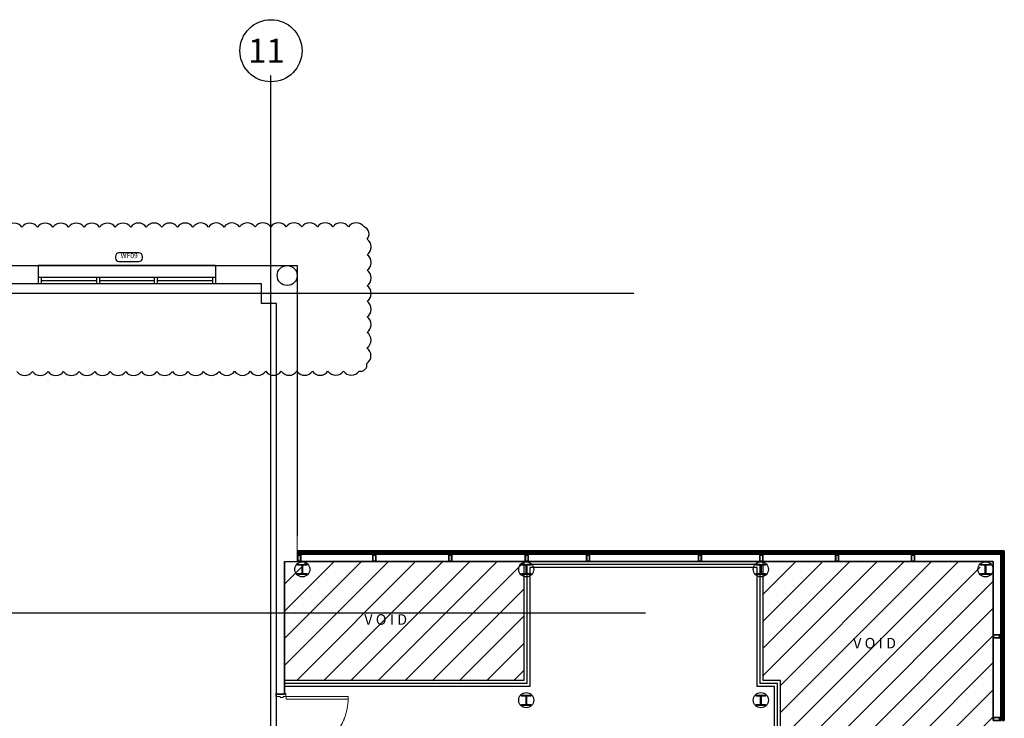
# Model space of a CAD drawing. Units: millimetres. Extents: x -7425 to 117998, y -16863 to 82300.
# Drawn here: x 101403 to 117689, y 42679 to 54241 of the extents above; entities that cross this region are included whole.
import ezdxf

# ---------------------------------------------------------------- set-up
doc = ezdxf.new("R2010")
doc.units = ezdxf.units.MM
for name, pattern in [('ACAD_ISO04W100', [30, 24, -3, 0, -3]), ('CENTER', [2, 1.25, -0.25, 0.25, -0.25]), ('DGN Style 3', [11.253959, 8.038542, -3.215417])]:
    doc.linetypes.add(name, pattern=pattern)
for name, color, linetype, lineweight in [('A-020', 7, 'Continuous', 13), ('A-210-N', 4, 'Continuous', 35), ('A-220', 2, 'Continuous', 25), ('A-314', 1, 'Continuous', 13), ('A-325', 1, 'Continuous', 18)]:
    doc.layers.add(name, color=color, linetype=linetype, lineweight=lineweight)
doc.layers.add('A-326', color=7, linetype='Continuous', lineweight=18, true_color=0xffa500)
for name, color, linetype in [('Columns', 52, 'Continuous'), ('Door Numbers', 5, 'Continuous'), ('GRID', 8, 'CENTER'), ('HATCH', 8, 'Continuous'), ('Landscaping', 7, 'Continuous'), ('Revision', 10, 'Continuous'), ('WINDOWS', 5, 'Continuous')]:
    doc.layers.add(name, color=color, linetype=linetype)
doc.styles.add('2.5mm @ 1 100', font='arial.ttf', dxfattribs={"height": 250})
doc.styles.add('ARIAL', font='arial.ttf', dxfattribs={"height": 2.5})
doc.styles.add('Title', font='sanss___.ttf')

# ---------------------------------------------------------------- blocks, each defined once
blk = doc.blocks.new('224606')
at = {"color": 0, "linetype": 'ByBlock', "lineweight": -2, "flags": 128}
blk.add_lwpolyline([(-2, -5), (-3, -4), (-3, -2), (-1, -2), (0, -2), (0, -2), (0, -1), (0, 0), (-1, 0), (-1, 0), (1, 2), (1, 2), (2, 2), (5, 2), (6, 2), (6, 2), (8, 0), (8, 0), (7, 0), (7, -1), (7, -2), (7, -2), (7, -2), (8, -2), (12, -2), (12, -3), (13, -3), (14, -4), (15, -4), (15, -4), (15, -5), (15, -5), (13, -5), (12, -4), (11, -3), (10, -3), (9, -5), (9, -5), (9, -5), (8, -4), (8, -4), (8, -4), (7, -5), (7, -5), (7, -5), (6, -4), (6, -4), (5, -4), (5, -5), (5, -5), (4, -5), (4, -4), (3, -4), (3, -4), (3, -5), (2, -5), (2, -5), (2, -4), (1, -4), (1, -4), (0, -5), (0, -5), (0, -5), (-1, -4), (-1, -4), (-1, -4), (-2, -5), (-2, -5), (-2, -5)], close=True, dxfattribs=at)
blk.add_lwpolyline([(1, -1), (2, -2), (5, -2), (6, -1), (6, 0), (5, 0), (2, 0), (1, 0), (1, -1), (1, -1)], dxfattribs=at)
blk = doc.blocks.new('224809')
at = {"color": 0, "linetype": 'ByBlock', "lineweight": -2, "flags": 128}
for points in [[(3, -2), (1, -2), (0, -1), (0, 0), (0, 2), (0, 4), (0, 5), (0, 5), (0, 5), (0, 6), (0, 7), (0, 8), (0, 8), (-1, 10), (-2, 10), (-3, 10), (-4, 8), (-4, 8), (-4, 7), (-4, 6), (-4, 5), (-4, 5), (-4, 5), (-4, 4), (-4, 2), (-4, 0), (-4, -1), (-5, -2), (-7, -2), (-7, -16), (-7, -17), (-6, -19), (-6, -19), (-6, -19), (-7, -19), (-7, -19), (-7, -20), (-7, -25), (-6, -26), (-5, -26), (-5, -25), (-5, -25), (-6, -25), (-6, -22), (-5, -21), (-2, -18), (-2, -18), (-2, -18), (1, -21), (2, -22), (2, -25), (1, -25), (1, -25), (1, -26), (2, -26), (3, -26), (3, -25), (3, -20), (3, -19), (2, -19), (2, -19), (2, -19), (3, -17), (3, -16), (3, -2)], [(-3, 0), (-3, 2), (-3, 4), (-3, 6), (-3, 7), (-3, 8), (-2, 9), (-2, 9), (-2, 9), (-1, 8), (-1, 7), (-1, 6), (-1, 4), (-1, 2), (-1, 0), (-1, -1), (-2, -2), (-3, -1), (-3, 0)], [(-5, -4), (-5, -3), (-4, -3), (-3, -3), (-2, -2), (-2, -2), (-1, -2), (-1, -3), (0, -3), (1, -3), (2, -4), (2, -15), (1, -15), (1, -17), (0, -17), (0, -17), (-1, -16), (-2, -16), (-3, -16), (-4, -17), (-4, -17), (-5, -17), (-5, -15), (-5, -15), (-5, -4)]]:
    blk.add_lwpolyline(points, dxfattribs=at)
blk = doc.blocks.new('A$C0CFC4092')
at = {"color": 0, "linetype": 'ByBlock', "lineweight": -2, "flags": 128}
for points in [[(0, 0), (0, 7), (0, 8), (-1, 8), (-2, 8), (-4, 7), (-4, 7), (-5, 7), (-4, 7), (-3, 8), (-2, 8), (-1, 8), (-1, 8), (0, 9), (0, 9), (-1, 9), (-1, 9), (-2, 9), (-2, 9), (-4, 8), (-5, 8), (-7, 8), (-7, 9), (-7, 9), (-8, 9), (-8, 8), (-8, 8), (-9, 8), (-9, 9), (-10, 9), (-10, 9), (-10, 8), (-11, 8), (-11, 8), (-11, 9), (-12, 9), (-12, 9), (-12, 8), (-12, 0), (-10, 0), (-10, 0), (-10, 0), (-10, 0), (-10, -2), (-10, -2), (-10, -2), (-9, -3), (-8, -4), (-4, -4), (-4, -3), (-2, -2), (-2, -2), (-3, -2), (-3, 0), (-3, 0), (-3, 0), (-2, 0), (0, 0)], [(-9, 3), (-9, 4), (-8, 5), (-4, 5), (-3, 4), (-3, 3), (-4, 2), (-5, 1), (-7, 1), (-9, 2), (-9, 3)], [(-4, -1), (-4, -2), (-5, -3), (-8, -3), (-8, -2), (-8, -1), (-8, 0), (-5, 0), (-4, -1)]]:
    blk.add_lwpolyline(points, close=True, dxfattribs=at)
blk = doc.blocks.new('*U103')
at = {"layer": 'A-210-N'}
for p, q in [((-88, 28), (-91, -19)), ((-90, -19), (-87, 28)), ((-87, 30), (-88, 29)), ((-88, 29), (-88, 28)), ((-68, 29), (-87, 30)), ((-87, 28), (-81, 28)), ((-83, 26), (-83, 24)), ((-81, 25), (-83, 26)), ((-83, 24), (-80, 24)), ((-81, 28), (-81, 25)), ((-80, 25), (-79, 27)), ((-80, 24), (-80, 25)), ((-79, 28), (-76, 28)), ((-79, 27), (-79, 28)), ((-77, 26), (-78, 25)), ((-78, 25), (-75, 24)), ((-78, 25), (-78, 25)), ((-78, 25), (-78, 25)), ((-78, 25), (-78, 25)), ((-75, 27), (-77, 26)), ((-76, 28), (-74, 27)), ((-74, 27), (-75, 27)), ((-74, 24), (-75, 15)), ((-75, 24), (-74, 24)), ((-75, 15), (-74, 14)), ((-73, 27), (-74, 27)), ((-74, 27), (-73, 27)), ((-74, 14), (-72, 14)), ((-73, 26), (-73, 27)), ((-73, 27), (-72, 26)), ((-72, 26), (-73, 26)), ((-73, 23), (-72, 24)), ((-73, 15), (-73, 23)), ((-71, 15), (-73, 15)), ((-68, 27), (-72, 26)), ((-72, 26), (-68, 27)), ((-72, 26), (-72, 26)), ((-72, 24), (-70, 24)), ((-72, 14), (-71, 12)), ((-71, 12), (-72, 4)), ((-72, 4), (-72, 3)), ((-72, 4), (-72, 4)), ((-72, 3), (-72, -5)), ((-71, 16), (-71, 15)), ((-70, 16), (-71, 16)), ((-71, -8), (-69, 15)), ((-70, 24), (-70, 23)), ((-70, 23), (-69, 23)), ((-69, 15), (-70, 16)), ((-69, 24), (-68, 27)), ((-69, 23), (-69, 24)), ((-68, 27), (-68, 29)), ((-67, 3), (-66, 7)), ((-67, 3), (-67, 0)), ((-91, -19), (-91, -20)), ((-91, -20), (-90, -20)), ((-83, -19), (-90, -19)), ((-90, -20), (-71, -21)), ((-86, -15), (-86, -17)), ((-82, -16), (-86, -15)), ((-86, -17), (-83, -17)), ((-83, -17), (-83, -19)), ((-82, -16), (-82, -16)), ((-82, -19), (-82, -16)), ((-82, -19), (-82, -19)), ((-78, -20), (-82, -19)), ((-80, -16), (-81, -17)), ((-81, -17), (-79, -18)), ((-81, -17), (-81, -17)), ((-81, -17), (-81, -17)), ((-77, -17), (-80, -16)), ((-79, -18), (-78, -19)), ((-78, -19), (-76, -20)), ((-77, -19), (-78, -20)), ((-76, -7), (-77, -16)), ((-77, -16), (-77, -17)), ((-76, -20), (-77, -19)), ((-75, -6), (-76, -7)), ((-76, -19), (-75, -19)), ((-76, -19), (-76, -19)), ((-76, -20), (-76, -19)), ((-75, -19), (-76, -20)), ((-73, -6), (-75, -6)), ((-75, -7), (-72, -8)), ((-75, -16), (-75, -7)), ((-74, -17), (-75, -16)), ((-75, -19), (-71, -20)), ((-75, -19), (-75, -19)), ((-71, -20), (-75, -19)), ((-72, -17), (-74, -17)), ((-72, -5), (-73, -6)), ((-72, -8), (-72, -9)), ((-72, -9), (-71, -9)), ((-72, -16), (-72, -17)), ((-72, -16), (-72, -16)), ((-71, -17), (-72, -16)), ((-71, -9), (-71, -8)), ((-71, -20), (-71, -17)), ((-71, -21), (-71, -20))]:
    blk.add_line(p, q, dxfattribs=at)
at = {"layer": 'A-210-N', "flags": 128}
for points in [[(-28, 24), (-28, 26), (90, 19), (91, 18), (91, 17), (88, -30), (88, -31), (87, -31), (-31, -24), (-31, -22), (-30, -21), (-29, -21), (-29, -22), (-27, -23), (-26, -18), (-26, -18), (-26, -18), (-26, -13), (-29, -13), (-29, -14), (-30, -14), (-30, -13), (-30, -12), (-30, -11), (-18, -12), (-17, -12), (-17, -6), (-17, -5), (-18, -5), (-45, -3), (-46, -2), (-46, -1), (-45, 0), (-44, -1), (-43, 0), (-42, 0), (-42, -1), (-42, 0), (-40, 0), (-40, -1), (-40, 0), (-39, 0), (-38, -1), (-38, 0), (-37, 0), (-36, -1), (-36, 0), (-35, -1), (-35, -1), (-34, -1), (-33, -1), (-33, -1), (-33, -1), (-31, -1), (-31, -1), (-31, -1), (-30, -1), (-28, 0), (-27, 1), (-28, 2), (-29, 3), (-31, 3), (-32, 4), (-32, 3), (-33, 3), (-33, 4), (-34, 3), (-35, 3), (-35, 4), (-36, 3), (-37, 4), (-37, 4), (-37, 4), (-39, 4), (-39, 4), (-39, 4), (-40, 4), (-41, 4), (-41, 4), (-42, 4), (-42, 4), (-43, 4), (-44, 4), (-44, 5), (-45, 6), (-45, 7), (-45, 7), (-18, 5), (-16, 6), (-16, 7), (-16, 12), (-16, 13), (-28, 14), (-29, 14), (-29, 16), (-28, 16), (-27, 16), (-27, 15), (-24, 15), (-24, 19), (-24, 20), (-24, 20), (-24, 24), (-27, 24), (-27, 23), (-27, 23), (-28, 24)], [(-22, 18), (-22, 17), (-23, 16), (-23, 16), (-23, 15), (-23, 15), (-22, 16), (-21, 16), (-21, 15), (-16, 14), (-15, 19), (-15, 19), (-15, 19), (-15, 24), (-21, 24), (-21, 23), (-21, 23), (-22, 24)], [(-22, 24), (-23, 24)], [(-23, 24), (-23, 23)], [(-23, 23), (-23, 23), (-22, 22), (-22, 21)], [(-22, 21), (-22, 18)]]:
    blk.add_lwpolyline(points, dxfattribs=at)
for points in [[(-16, 3), (-17, 4), (-24, 4), (-25, 4), (-25, -2), (-25, -2), (-17, -3), (-17, -2), (-16, 3)], [(83, -29), (86, 17), (-13, 23), (-16, -23), (83, -29)], [(-17, -14), (-23, -13), (-23, -15), (-24, -15), (-24, -14), (-25, -14), (-25, -14), (-25, -15), (-24, -16), (-24, -16), (-24, -20), (-24, -20), (-25, -21), (-26, -22), (-25, -22), (-25, -22), (-24, -22), (-23, -22), (-24, -23), (-18, -23), (-18, -19), (-17, -18), (-18, -18), (-17, -14)]]:
    blk.add_lwpolyline(points, close=True, dxfattribs=at)
at = {"layer": 'A-210-N'}
for name, p, rotation in [('224606', (-71, 16), 86.55721342173292), ('224809', (-42, 0), 266.5572134217329), ('A$C0CFC4092', (-30, -11), 86.55721342173292)]:
    blk.add_blockref(name, p, dxfattribs=dict(at, rotation=rotation))
at = {"layer": 'A-210-N', "extrusion": (0, 0, -1)}
for name, p, rotation in [('A$C0CFC4092', (29, 14), 273.4427865784656), ('224606', (72, -9), 273.442786578267)]:
    blk.add_blockref(name, p, dxfattribs=dict(at, rotation=rotation))
blk = doc.blocks.new('A$C512A768F')
at = {"layer": 'A-220', "extrusion": (0, 0, -1), "flags": 128}
for points in [[(-147, 1662), (-22, 1662)], [(-147, 11), (-22, 11)]]:
    blk.add_lwpolyline(points, dxfattribs=at)
at = {"layer": 'A-325', "extrusion": (0, 0, -1), "flags": 128}
for points in [[(-169, 1673), (-147, 1673), (-147, 1655), (-22, 1655), (-22, 1673), (0, 1673), (0, 1623), (-72, 1623), (-72, 1605), (-122, 1605), (-122, 1623), (-169, 1623), (-169, 1673)], [(-173, 1618), (-1199, 1618), (-1199, 1574), (-173, 1574), (-173, 1618)], [(-169, 0), (-147, 0), (-147, 18), (-22, 18), (-22, 0), (0, 0), (0, 50), (-72, 50), (-72, 68), (-122, 68), (-122, 50), (-169, 50), (-169, 0)], [(-173, 50), (-716, 50), (-716, 94), (-173, 94), (-173, 50)]]:
    blk.add_lwpolyline(points, close=True, dxfattribs=at)
at = {"layer": 'A-325', "linetype": 'DGN Style 3', "lineweight": 13, "extrusion": (0, 0, -1)}
blk.add_arc((-173, 1618), 1026, 180, 270, dxfattribs=at)
at = {"layer": 'A-325', "linetype": 'DGN Style 3', "lineweight": 13}
blk.add_arc((173, 50), 543, 4.6521, 89.9949, dxfattribs=at)
at = {"layer": 'A-326'}
for p, q in [((144, 1623), (169, 1623)), ((144, 1621), (144, 1623)), ((144, 1621), (169, 1621)), ((172, 1593), (172, 1618)), ((173, 1593), (172, 1593)), ((173, 1618), (173, 1619)), ((144, 51), (169, 51)), ((144, 51), (144, 50)), ((144, 50), (169, 50)), ((172, 79), (172, 54)), ((173, 79), (172, 79)), ((173, 79), (173, 54))]:
    blk.add_line(p, q, dxfattribs=at)
at = {"layer": 'A-326', "extrusion": (0, 0, -1)}
for centre in [(-172, 1621), (-172, 51)]:
    blk.add_circle(centre, 3, dxfattribs=at)
blk = doc.blocks.new('*U104')
at = {"layer": 'A-210-N'}
for p, q in [((-88, 28), (-91, -19)), ((-90, -19), (-87, 28)), ((-87, 30), (-88, 29)), ((-88, 29), (-88, 28)), ((-68, 29), (-87, 30)), ((-87, 28), (-81, 28)), ((-83, 26), (-83, 24)), ((-81, 25), (-83, 26)), ((-83, 24), (-80, 24)), ((-81, 28), (-81, 25)), ((-80, 25), (-79, 27)), ((-80, 24), (-80, 25)), ((-79, 28), (-76, 28)), ((-79, 27), (-79, 28)), ((-77, 26), (-78, 25)), ((-78, 25), (-75, 24)), ((-78, 25), (-78, 25)), ((-78, 25), (-78, 25)), ((-78, 25), (-78, 25)), ((-75, 27), (-77, 26)), ((-76, 28), (-74, 27)), ((-74, 27), (-75, 27)), ((-74, 24), (-75, 15)), ((-75, 24), (-74, 24)), ((-75, 15), (-74, 14)), ((-73, 27), (-74, 27)), ((-74, 27), (-73, 27)), ((-74, 14), (-72, 14)), ((-73, 26), (-73, 27)), ((-73, 27), (-72, 26)), ((-72, 26), (-73, 26)), ((-73, 23), (-72, 24)), ((-73, 15), (-73, 23)), ((-71, 15), (-73, 15)), ((-68, 27), (-72, 26)), ((-72, 26), (-68, 27)), ((-72, 26), (-72, 26)), ((-72, 24), (-70, 24)), ((-72, 14), (-71, 12)), ((-71, 12), (-72, 4)), ((-72, 4), (-72, 3)), ((-72, 4), (-72, 4)), ((-72, 3), (-72, -5)), ((-71, 16), (-71, 15)), ((-70, 16), (-71, 16)), ((-71, -8), (-69, 15)), ((-70, 24), (-70, 23)), ((-70, 23), (-69, 23)), ((-69, 15), (-70, 16)), ((-69, 24), (-68, 27)), ((-69, 23), (-69, 24)), ((-68, 27), (-68, 29)), ((-67, 3), (-66, 7)), ((-67, 3), (-67, 0)), ((-91, -19), (-91, -20)), ((-91, -20), (-90, -20)), ((-83, -19), (-90, -19)), ((-90, -20), (-71, -21)), ((-86, -15), (-86, -17)), ((-82, -16), (-86, -15)), ((-86, -17), (-83, -17)), ((-83, -17), (-83, -19)), ((-82, -16), (-82, -16)), ((-82, -19), (-82, -16)), ((-82, -19), (-82, -19)), ((-78, -20), (-82, -19)), ((-80, -16), (-81, -17)), ((-81, -17), (-79, -18)), ((-81, -17), (-81, -17)), ((-81, -17), (-81, -17)), ((-77, -17), (-80, -16)), ((-79, -18), (-78, -19)), ((-78, -19), (-76, -20)), ((-77, -19), (-78, -20)), ((-76, -7), (-77, -16)), ((-77, -16), (-77, -17)), ((-76, -20), (-77, -19)), ((-75, -6), (-76, -7)), ((-76, -19), (-75, -19)), ((-76, -19), (-76, -19)), ((-76, -20), (-76, -19)), ((-75, -19), (-76, -20)), ((-73, -6), (-75, -6)), ((-75, -7), (-72, -8)), ((-75, -16), (-75, -7)), ((-74, -17), (-75, -16)), ((-75, -19), (-71, -20)), ((-75, -19), (-75, -19)), ((-71, -20), (-75, -19)), ((-72, -17), (-74, -17)), ((-72, -5), (-73, -6)), ((-72, -8), (-72, -9)), ((-72, -9), (-71, -9)), ((-72, -16), (-72, -17)), ((-72, -16), (-72, -16)), ((-71, -17), (-72, -16)), ((-71, -9), (-71, -8)), ((-71, -20), (-71, -17)), ((-71, -21), (-71, -20))]:
    blk.add_line(p, q, dxfattribs=at)
at = {"layer": 'A-210-N', "flags": 128}
for points in [[(-28, 24), (-28, 26), (90, 19), (91, 18), (91, 17), (88, -30), (88, -31), (87, -31), (-31, -24), (-31, -22), (-30, -21), (-29, -21), (-29, -22), (-27, -23), (-26, -18), (-26, -18), (-26, -18), (-26, -13), (-29, -13), (-29, -14), (-30, -14), (-30, -13), (-30, -12), (-30, -11), (-18, -12), (-17, -12), (-17, -6), (-17, -5), (-18, -5), (-45, -3), (-46, -2), (-46, -1), (-45, 0), (-44, -1), (-43, 0), (-42, 0), (-42, -1), (-42, 0), (-40, 0), (-40, -1), (-40, 0), (-39, 0), (-38, -1), (-38, 0), (-37, 0), (-36, -1), (-36, 0), (-35, -1), (-35, -1), (-34, -1), (-33, -1), (-33, -1), (-33, -1), (-31, -1), (-31, -1), (-31, -1), (-30, -1), (-28, 0), (-27, 1), (-28, 2), (-29, 3), (-31, 3), (-32, 4), (-32, 3), (-33, 3), (-33, 4), (-34, 3), (-35, 3), (-35, 4), (-36, 3), (-37, 4), (-37, 4), (-37, 4), (-39, 4), (-39, 4), (-39, 4), (-40, 4), (-41, 4), (-41, 4), (-42, 4), (-42, 4), (-43, 4), (-44, 4), (-44, 5), (-45, 6), (-45, 7), (-45, 7), (-18, 5), (-16, 6), (-16, 7), (-16, 12), (-16, 13), (-28, 14), (-29, 14), (-29, 16), (-28, 16), (-27, 16), (-27, 15), (-24, 15), (-24, 19), (-24, 20), (-24, 20), (-24, 24), (-27, 24), (-27, 23), (-27, 23), (-28, 24)], [(-22, 18), (-22, 17), (-23, 16), (-23, 16), (-23, 15), (-23, 15), (-22, 16), (-21, 16), (-21, 15), (-16, 14), (-15, 19), (-15, 19), (-15, 19), (-15, 24), (-21, 24), (-21, 23), (-21, 23), (-22, 24)], [(-22, 24), (-23, 24)], [(-23, 24), (-23, 23)], [(-23, 23), (-23, 23), (-22, 22), (-22, 21)], [(-22, 21), (-22, 18)]]:
    blk.add_lwpolyline(points, dxfattribs=at)
for points in [[(-16, 3), (-17, 4), (-24, 4), (-25, 4), (-25, -2), (-25, -2), (-17, -3), (-17, -2), (-16, 3)], [(83, -29), (86, 17), (-13, 23), (-16, -23), (83, -29)], [(-17, -14), (-23, -13), (-23, -15), (-24, -15), (-24, -14), (-25, -14), (-25, -14), (-25, -15), (-24, -16), (-24, -16), (-24, -20), (-24, -20), (-25, -21), (-26, -22), (-25, -22), (-25, -22), (-24, -22), (-23, -22), (-24, -23), (-18, -23), (-18, -19), (-17, -18), (-18, -18), (-17, -14)]]:
    blk.add_lwpolyline(points, close=True, dxfattribs=at)
at = {"layer": 'A-210-N'}
for name, p, rotation in [('224606', (-71, 16), 86.55721342173292), ('224809', (-42, 0), 266.5572134217329), ('A$C0CFC4092', (-30, -11), 86.55721342173292)]:
    blk.add_blockref(name, p, dxfattribs=dict(at, rotation=rotation))
at = {"layer": 'A-210-N', "extrusion": (0, 0, -1)}
for name, p, rotation in [('A$C0CFC4092', (29, 14), 273.4427865784656), ('224606', (72, -9), 273.442786578267)]:
    blk.add_blockref(name, p, dxfattribs=dict(at, rotation=rotation))
blk = doc.blocks.new('*U102')
at = {"layer": 'A-210-N'}
for p, q in [((-88, 28), (-91, -19)), ((-90, -19), (-87, 28)), ((-87, 30), (-88, 29)), ((-88, 29), (-88, 28)), ((-68, 29), (-87, 30)), ((-87, 28), (-81, 28)), ((-83, 26), (-83, 24)), ((-81, 25), (-83, 26)), ((-83, 24), (-80, 24)), ((-81, 28), (-81, 25)), ((-80, 25), (-79, 27)), ((-80, 24), (-80, 25)), ((-79, 28), (-76, 28)), ((-79, 27), (-79, 28)), ((-77, 26), (-78, 25)), ((-78, 25), (-75, 24)), ((-78, 25), (-78, 25)), ((-78, 25), (-78, 25)), ((-78, 25), (-78, 25)), ((-75, 27), (-77, 26)), ((-76, 28), (-74, 27)), ((-74, 27), (-75, 27)), ((-74, 24), (-75, 15)), ((-75, 24), (-74, 24)), ((-75, 15), (-74, 14)), ((-73, 27), (-74, 27)), ((-74, 27), (-73, 27)), ((-74, 14), (-72, 14)), ((-73, 26), (-73, 27)), ((-73, 27), (-72, 26)), ((-72, 26), (-73, 26)), ((-73, 23), (-72, 24)), ((-73, 15), (-73, 23)), ((-71, 15), (-73, 15)), ((-68, 27), (-72, 26)), ((-72, 26), (-68, 27)), ((-72, 26), (-72, 26)), ((-72, 24), (-70, 24)), ((-72, 14), (-71, 12)), ((-71, 12), (-72, 4)), ((-72, 4), (-72, 3)), ((-72, 4), (-72, 4)), ((-72, 3), (-72, -5)), ((-71, 16), (-71, 15)), ((-70, 16), (-71, 16)), ((-71, -8), (-69, 15)), ((-70, 24), (-70, 23)), ((-70, 23), (-69, 23)), ((-69, 15), (-70, 16)), ((-69, 24), (-68, 27)), ((-69, 23), (-69, 24)), ((-68, 27), (-68, 29)), ((-67, 3), (-66, 7)), ((-67, 3), (-67, 0)), ((-91, -19), (-91, -20)), ((-91, -20), (-90, -20)), ((-83, -19), (-90, -19)), ((-90, -20), (-71, -21)), ((-86, -15), (-86, -17)), ((-82, -16), (-86, -15)), ((-86, -17), (-83, -17)), ((-83, -17), (-83, -19)), ((-82, -16), (-82, -16)), ((-82, -19), (-82, -16)), ((-82, -19), (-82, -19)), ((-78, -20), (-82, -19)), ((-80, -16), (-81, -17)), ((-81, -17), (-79, -18)), ((-81, -17), (-81, -17)), ((-81, -17), (-81, -17)), ((-77, -17), (-80, -16)), ((-79, -18), (-78, -19)), ((-78, -19), (-76, -20)), ((-77, -19), (-78, -20)), ((-76, -7), (-77, -16)), ((-77, -16), (-77, -17)), ((-76, -20), (-77, -19)), ((-75, -6), (-76, -7)), ((-76, -19), (-75, -19)), ((-76, -19), (-76, -19)), ((-76, -20), (-76, -19)), ((-75, -19), (-76, -20)), ((-73, -6), (-75, -6)), ((-75, -7), (-72, -8)), ((-75, -16), (-75, -7)), ((-74, -17), (-75, -16)), ((-75, -19), (-71, -20)), ((-75, -19), (-75, -19)), ((-71, -20), (-75, -19)), ((-72, -17), (-74, -17)), ((-72, -5), (-73, -6)), ((-72, -8), (-72, -9)), ((-72, -9), (-71, -9)), ((-72, -16), (-72, -17)), ((-72, -16), (-72, -16)), ((-71, -17), (-72, -16)), ((-71, -9), (-71, -8)), ((-71, -20), (-71, -17)), ((-71, -21), (-71, -20))]:
    blk.add_line(p, q, dxfattribs=at)
at = {"layer": 'A-210-N', "flags": 128}
for points in [[(-28, 24), (-28, 26), (90, 19), (91, 18), (91, 17), (88, -30), (88, -31), (87, -31), (-31, -24), (-31, -22), (-30, -21), (-29, -21), (-29, -22), (-27, -23), (-26, -18), (-26, -18), (-26, -18), (-26, -13), (-29, -13), (-29, -14), (-30, -14), (-30, -13), (-30, -12), (-30, -11), (-18, -12), (-17, -12), (-17, -6), (-17, -5), (-18, -5), (-45, -3), (-46, -2), (-46, -1), (-45, 0), (-44, -1), (-43, 0), (-42, 0), (-42, -1), (-42, 0), (-40, 0), (-40, -1), (-40, 0), (-39, 0), (-38, -1), (-38, 0), (-37, 0), (-36, -1), (-36, 0), (-35, -1), (-35, -1), (-34, -1), (-33, -1), (-33, -1), (-33, -1), (-31, -1), (-31, -1), (-31, -1), (-30, -1), (-28, 0), (-27, 1), (-28, 2), (-29, 3), (-31, 3), (-32, 4), (-32, 3), (-33, 3), (-33, 4), (-34, 3), (-35, 3), (-35, 4), (-36, 3), (-37, 4), (-37, 4), (-37, 4), (-39, 4), (-39, 4), (-39, 4), (-40, 4), (-41, 4), (-41, 4), (-42, 4), (-42, 4), (-43, 4), (-44, 4), (-44, 5), (-45, 6), (-45, 7), (-45, 7), (-18, 5), (-16, 6), (-16, 7), (-16, 12), (-16, 13), (-28, 14), (-29, 14), (-29, 16), (-28, 16), (-27, 16), (-27, 15), (-24, 15), (-24, 19), (-24, 20), (-24, 20), (-24, 24), (-27, 24), (-27, 23), (-27, 23), (-28, 24)], [(-22, 18), (-22, 17), (-23, 16), (-23, 16), (-23, 15), (-23, 15), (-22, 16), (-21, 16), (-21, 15), (-16, 14), (-15, 19), (-15, 19), (-15, 19), (-15, 24), (-21, 24), (-21, 23), (-21, 23), (-22, 24)], [(-22, 24), (-23, 24)], [(-23, 24), (-23, 23)], [(-23, 23), (-23, 23), (-22, 22), (-22, 21)], [(-22, 21), (-22, 18)]]:
    blk.add_lwpolyline(points, dxfattribs=at)
for points in [[(-16, 3), (-17, 4), (-24, 4), (-25, 4), (-25, -2), (-25, -2), (-17, -3), (-17, -2), (-16, 3)], [(83, -29), (86, 17), (-13, 23), (-16, -23), (83, -29)], [(-17, -14), (-23, -13), (-23, -15), (-24, -15), (-24, -14), (-25, -14), (-25, -14), (-25, -15), (-24, -16), (-24, -16), (-24, -20), (-24, -20), (-25, -21), (-26, -22), (-25, -22), (-25, -22), (-24, -22), (-23, -22), (-24, -23), (-18, -23), (-18, -19), (-17, -18), (-18, -18), (-17, -14)]]:
    blk.add_lwpolyline(points, close=True, dxfattribs=at)
at = {"layer": 'A-210-N'}
for name, p, rotation in [('224606', (-71, 16), 86.55721342173292), ('224809', (-42, 0), 266.5572134217329), ('A$C0CFC4092', (-30, -11), 86.55721342173292)]:
    blk.add_blockref(name, p, dxfattribs=dict(at, rotation=rotation))
at = {"layer": 'A-210-N', "extrusion": (0, 0, -1)}
for name, p, rotation in [('A$C0CFC4092', (29, 14), 273.4427865784656), ('224606', (72, -9), 273.442786578267)]:
    blk.add_blockref(name, p, dxfattribs=dict(at, rotation=rotation))

msp = doc.modelspace()

# ---------------------------------------------------------------- linework, layer by layer
at = {"color": 8}
for points in [[(105652.3, 30261.43), (105652.3, 30261.43), (59057.88, 30261.49), (59057.88, 38686.23), (57509.43, 38686.23), (57509.43, 41874.86), (59057.88, 41874.86), (59057.88, 50171.42), (105991.79, 50171.42), (105991.75, 45700.82)], [(113935.57, 38564.26), (113935.57, 43256.41), (113650.54, 43256.41), (113650.54, 45222.32), (109790.54, 45222.32), (109790.54, 43256.41), (105785.23, 43256.41)], [(113885.57, 38564.26), (113885.57, 43206.41), (113600.54, 43206.41), (113600.54, 45172.32), (109840.54, 45172.32), (109840.54, 43206.41), (105785.23, 43206.41)]]:
    msp.add_lwpolyline(points, dxfattribs=at)
msp.add_lwpolyline([(100761.8, 30561.43), (105401.8, 30561.43), (105401.8, 30891.43), (105651.8, 30891.43), (105651.99, 49543.53), (105401.8, 49543.53), (105401.8, 49871.42), (100761.8, 49871.42)])
at = {"color": 1}
msp.add_lwpolyline([(113985.57, 38514.26), (113985.57, 38514.26), (113985.57, 43306.41), (113700.54, 43306.41), (113700.54, 45272.32), (109740.54, 45272.32), (109740.54, 43306.41), (105785.23, 43306.41)], dxfattribs=at)
at = {"layer": 'A-210-N'}
for p, q in [((107245.4, 45452.32), (106048.68, 45452.32)), ((112630.47, 45452.32), (107291.93, 45452.32)), ((108500.24, 45452.32), (108498.74, 45452.32)), ((116155.07, 45452.32), (112677.47, 45452.32)), ((114900.23, 45452.32), (114898.73, 45452.32)), ((116155.07, 45452.32), (116153.57, 45452.32)), ((117685.6, 45452.32), (116202.07, 45452.32)), ((117685.6, 44058.21), (117685.6, 45452.32)), ((106037.9, 45428.89), (107256.65, 45428.89)), ((106037.9, 45422.89), (106037.9, 45428.89)), ((106037.9, 45422.89), (107256.65, 45422.89)), ((106037.9, 45406.89), (107256.65, 45406.89)), ((106037.9, 45400.89), (106037.9, 45406.89)), ((106037.9, 45400.89), (107256.65, 45400.89)), ((107243.81, 45432.43), (106050.43, 45432.43)), ((106050.43, 45397.93), (107244.31, 45397.93)), ((107256.65, 45422.89), (107256.65, 45428.89)), ((107256.65, 45400.89), (107256.65, 45406.89)), ((107281.15, 45428.89), (110791.72, 45428.89)), ((107281.15, 45422.89), (107281.15, 45428.89)), ((107281.15, 45422.89), (110791.72, 45422.89)), ((107293.57, 45422.89), (107281.15, 45422.89)), ((107281.15, 45422.89), (107281.15, 45406.89)), ((107281.15, 45406.89), (110791.72, 45406.89)), ((107281.15, 45406.89), (107293.57, 45406.89)), ((107281.15, 45400.89), (107281.15, 45406.89)), ((107281.15, 45400.89), (110791.72, 45400.89)), ((107287.36, 45407.89), (107287.36, 45421.89)), ((107287.36, 45421.89), (107292.57, 45421.89)), ((107292.57, 45407.89), (107287.36, 45407.89)), ((107292.57, 45421.89), (107292.57, 45407.89)), ((107293.57, 45406.89), (107293.57, 45422.89)), ((110778.88, 45432.43), (107293.68, 45432.43)), ((107293.68, 45397.93), (110779.38, 45397.93)), ((108511.02, 45422.89), (108511.02, 45428.89)), ((108511.02, 45400.89), (108511.02, 45406.89)), ((108511.49, 45422.89), (108511.49, 45428.89)), ((108511.49, 45422.89), (108511.49, 45428.89)), ((108511.49, 45400.89), (108511.49, 45406.89)), ((108511.49, 45400.89), (108511.49, 45406.89)), ((108536.46, 45422.89), (108536.46, 45428.89)), ((108536.46, 45422.89), (108536.46, 45428.89)), ((108536.46, 45400.89), (108536.46, 45406.89)), ((108536.46, 45400.89), (108536.46, 45406.89)), ((109138.4, 45428.89), (112648.97, 45428.89)), ((109138.4, 45422.89), (112648.97, 45422.89)), ((109138.4, 45406.89), (112648.97, 45406.89)), ((109138.4, 45400.89), (112648.97, 45400.89)), ((112636.13, 45432.43), (109150.93, 45432.43)), ((109150.93, 45397.93), (112636.63, 45397.93)), ((110791.72, 45422.89), (110791.72, 45428.89)), ((110791.72, 45400.89), (110791.72, 45406.89)), ((110816.69, 45422.89), (110816.69, 45428.89)), ((110816.69, 45400.89), (110816.69, 45406.89)), ((112666.69, 45428.89), (116166.32, 45428.89)), ((112666.69, 45422.89), (112666.69, 45428.89)), ((112666.69, 45422.89), (116166.32, 45422.89)), ((112666.69, 45406.89), (116166.32, 45406.89)), ((112666.69, 45400.89), (112666.69, 45406.89)), ((112666.69, 45400.89), (116166.32, 45400.89)), ((116153.48, 45432.43), (112679.22, 45432.43)), ((112679.22, 45397.93), (116153.98, 45397.93)), ((114911.01, 45422.89), (114911.01, 45428.89)), ((114911.01, 45400.89), (114911.01, 45406.89)), ((114911.48, 45422.89), (114911.48, 45428.89)), ((114911.48, 45422.89), (114911.48, 45428.89)), ((114911.48, 45400.89), (114911.48, 45406.89)), ((114911.48, 45400.89), (114911.48, 45406.89)), ((114936.45, 45422.89), (114936.45, 45428.89)), ((114936.45, 45422.89), (114936.45, 45428.89)), ((114936.45, 45400.89), (114936.45, 45406.89)), ((114936.45, 45400.89), (114936.45, 45406.89)), ((116165.85, 45422.89), (116165.85, 45428.89)), ((116165.85, 45400.89), (116165.85, 45406.89)), ((116166.32, 45422.89), (116166.32, 45428.89)), ((116166.32, 45422.89), (116166.32, 45428.89)), ((116166.32, 45400.89), (116166.32, 45406.89)), ((116166.32, 45400.89), (116166.32, 45406.89)), ((116191.29, 45422.89), (116191.29, 45428.89)), ((116191.29, 45428.89), (117665.71, 45428.89)), ((116191.29, 45422.89), (116191.29, 45428.89)), ((116191.29, 45422.89), (117662.17, 45422.89)), ((116191.29, 45400.89), (116191.29, 45406.89)), ((116191.29, 45406.89), (117656.17, 45406.89)), ((116191.29, 45400.89), (116191.29, 45406.89)), ((116191.29, 45400.89), (117640.17, 45400.89)), ((117685.6, 45432.43), (116203.82, 45432.43)), ((116203.82, 45397.93), (117634.17, 45397.93)), ((117631.21, 45397.93), (117631.21, 44059.3)), ((117634.17, 45400.89), (117634.17, 44046.96)), ((117640.17, 45406.89), (117640.17, 44046.96)), ((117656.17, 45422.89), (117656.17, 44046.96)), ((117662.17, 45428.89), (117662.17, 44046.96)), ((117665.71, 44059.8), (117665.71, 45432.43)), ((106048.68, 45272.32), (107245.24, 45272.32)), ((107292.4, 45272.32), (112630.31, 45272.32)), ((112677.47, 45272.32), (116154.91, 45272.32)), ((116152.07, 45272.32), (117505.6, 45272.32)), ((116222.57, 45272.32), (116223.91, 45272.32)), ((117505.6, 45272.32), (117505.6, 44058.37)), ((117505.6, 44011.68), (117505.6, 42690.76)), ((117631.21, 44009.93), (117631.21, 42691.69)), ((117634.17, 44046.96), (117640.17, 44046.96)), ((117634.17, 44022.46), (117640.17, 44022.46)), ((117634.17, 44022.46), (117634.17, 42679.35)), ((117640.17, 44022.46), (117640.17, 42679.35)), ((117656.17, 44046.96), (117662.17, 44046.96)), ((117656.17, 44022.46), (117662.17, 44022.46)), ((117656.17, 44022.46), (117656.17, 42679.35)), ((117662.17, 44022.46), (117662.17, 42679.35)), ((117665.71, 42692.19), (117665.71, 44009.93)), ((117685.6, 42690.6), (117685.6, 44011.68)), ((117634.17, 42679.35), (117640.17, 42679.35)), ((117656.17, 42679.35), (117662.17, 42679.35))]:
    msp.add_line(p, q, dxfattribs=at)
at = {"layer": 'A-210-N', "flags": 128}
for points in [[(106037.9, 45406.89), (106050.31, 45406.89), (106050.31, 45422.89), (106037.9, 45422.89), (106037.9, 45406.89)], [(106049.31, 45407.89), (106044.11, 45407.89), (106044.11, 45421.89), (106049.31, 45421.89), (106049.31, 45407.89)], [(107256.65, 45406.89), (107244.24, 45406.89), (107244.24, 45422.89), (107256.65, 45422.89), (107256.65, 45406.89)], [(107245.24, 45407.89), (107250.45, 45407.89), (107250.45, 45421.89), (107245.24, 45421.89), (107245.24, 45407.89)], [(108511.02, 45406.89), (108498.61, 45406.89), (108498.61, 45422.89), (108511.02, 45422.89), (108511.02, 45406.89)], [(108511.02, 45406.89), (108498.61, 45406.89), (108498.61, 45422.89), (108511.02, 45422.89), (108511.02, 45406.89)], [(108511.49, 45406.89), (108499.08, 45406.89), (108499.08, 45422.89), (108511.49, 45422.89), (108511.49, 45406.89)], [(108511.49, 45406.89), (108499.08, 45406.89), (108499.08, 45422.89), (108511.49, 45422.89), (108511.49, 45406.89)], [(108499.61, 45407.89), (108504.81, 45407.89), (108504.81, 45421.89), (108499.61, 45421.89), (108499.61, 45407.89)], [(108500.08, 45407.89), (108505.28, 45407.89), (108505.28, 45421.89), (108500.08, 45421.89), (108500.08, 45407.89)], [(108500.08, 45407.89), (108505.28, 45407.89), (108505.28, 45421.89), (108500.08, 45421.89), (108500.08, 45407.89)], [(108536.46, 45406.89), (108548.87, 45406.89), (108548.87, 45422.89), (108536.46, 45422.89), (108536.46, 45406.89)], [(108536.46, 45406.89), (108548.87, 45406.89), (108548.87, 45422.89), (108536.46, 45422.89), (108536.46, 45406.89)], [(108547.87, 45407.89), (108542.67, 45407.89), (108542.67, 45421.89), (108547.87, 45421.89), (108547.87, 45407.89)], [(108547.87, 45407.89), (108542.67, 45407.89), (108542.67, 45421.89), (108547.87, 45421.89), (108547.87, 45407.89)], [(110791.72, 45406.89), (110779.31, 45406.89), (110779.31, 45422.89), (110791.72, 45422.89), (110791.72, 45406.89)], [(110780.31, 45407.89), (110785.52, 45407.89), (110785.52, 45421.89), (110780.31, 45421.89), (110780.31, 45407.89)], [(110816.69, 45406.89), (110829.11, 45406.89), (110829.11, 45422.89), (110816.69, 45422.89), (110816.69, 45406.89)], [(110828.11, 45407.89), (110822.9, 45407.89), (110822.9, 45421.89), (110828.11, 45421.89), (110828.11, 45407.89)], [(112666.69, 45406.89), (112679.11, 45406.89), (112679.11, 45422.89), (112666.69, 45422.89), (112666.69, 45406.89)], [(112678.11, 45407.89), (112672.9, 45407.89), (112672.9, 45421.89), (112678.11, 45421.89), (112678.11, 45407.89)], [(114911.01, 45406.89), (114898.6, 45406.89), (114898.6, 45422.89), (114911.01, 45422.89), (114911.01, 45406.89)], [(114911.01, 45406.89), (114898.6, 45406.89), (114898.6, 45422.89), (114911.01, 45422.89), (114911.01, 45406.89)], [(114911.48, 45406.89), (114899.07, 45406.89), (114899.07, 45422.89), (114911.48, 45422.89), (114911.48, 45406.89)], [(114911.48, 45406.89), (114899.07, 45406.89), (114899.07, 45422.89), (114911.48, 45422.89), (114911.48, 45406.89)], [(114899.6, 45407.89), (114904.8, 45407.89), (114904.8, 45421.89), (114899.6, 45421.89), (114899.6, 45407.89)], [(114900.07, 45407.89), (114905.27, 45407.89), (114905.27, 45421.89), (114900.07, 45421.89), (114900.07, 45407.89)], [(114900.07, 45407.89), (114905.27, 45407.89), (114905.27, 45421.89), (114900.07, 45421.89), (114900.07, 45407.89)], [(114936.45, 45406.89), (114948.86, 45406.89), (114948.86, 45422.89), (114936.45, 45422.89), (114936.45, 45406.89)], [(114936.45, 45406.89), (114948.86, 45406.89), (114948.86, 45422.89), (114936.45, 45422.89), (114936.45, 45406.89)], [(114947.86, 45407.89), (114942.66, 45407.89), (114942.66, 45421.89), (114947.86, 45421.89), (114947.86, 45407.89)], [(114947.86, 45407.89), (114942.66, 45407.89), (114942.66, 45421.89), (114947.86, 45421.89), (114947.86, 45407.89)], [(116165.85, 45406.89), (116153.43, 45406.89), (116153.43, 45422.89), (116165.85, 45422.89), (116165.85, 45406.89)], [(116165.85, 45406.89), (116153.43, 45406.89), (116153.43, 45422.89), (116165.85, 45422.89), (116165.85, 45406.89)], [(116166.32, 45406.89), (116153.9, 45406.89), (116153.9, 45422.89), (116166.32, 45422.89), (116166.32, 45406.89)], [(116166.32, 45406.89), (116153.9, 45406.89), (116153.9, 45422.89), (116166.32, 45422.89), (116166.32, 45406.89)], [(116154.43, 45407.89), (116159.64, 45407.89), (116159.64, 45421.89), (116154.43, 45421.89), (116154.43, 45407.89)], [(116154.9, 45407.89), (116160.11, 45407.89), (116160.11, 45421.89), (116154.9, 45421.89), (116154.9, 45407.89)], [(116154.9, 45407.89), (116160.11, 45407.89), (116160.11, 45421.89), (116154.9, 45421.89), (116154.9, 45407.89)], [(116191.29, 45406.89), (116203.7, 45406.89), (116203.7, 45422.89), (116191.29, 45422.89), (116191.29, 45406.89)], [(116191.29, 45406.89), (116203.7, 45406.89), (116203.7, 45422.89), (116191.29, 45422.89), (116191.29, 45406.89)], [(116202.7, 45407.89), (116197.49, 45407.89), (116197.49, 45421.89), (116202.7, 45421.89), (116202.7, 45407.89)], [(116202.7, 45407.89), (116197.49, 45407.89), (116197.49, 45421.89), (116202.7, 45421.89), (116202.7, 45407.89)], [(117640.17, 44046.96), (117640.17, 44059.37), (117656.17, 44059.37), (117656.17, 44046.96), (117640.17, 44046.96)], [(117640.17, 44022.46), (117640.17, 44010.05), (117656.17, 44010.05), (117656.17, 44022.46), (117640.17, 44022.46)], [(117641.17, 44058.37), (117641.17, 44053.17), (117655.17, 44053.17), (117655.17, 44058.37), (117641.17, 44058.37)], [(117641.17, 44011.05), (117641.17, 44016.25), (117655.17, 44016.25), (117655.17, 44011.05), (117641.17, 44011.05)], [(117640.17, 42679.35), (117640.17, 42691.76), (117656.17, 42691.76), (117656.17, 42679.35), (117640.17, 42679.35)], [(117641.17, 42690.76), (117641.17, 42685.55), (117655.17, 42685.55), (117655.17, 42690.76), (117641.17, 42690.76)]]:
    msp.add_lwpolyline(points, close=True, dxfattribs=at)
at = {"layer": 'A-220'}
for p, q in [((101706.14, 50171.42), (101706.14, 49871.42)), ((104643.64, 50171.42), (104643.64, 49871.42)), ((105785.23, 45272.32), (106000.18, 45272.32)), ((105785.23, 43081.2), (105785.23, 45272.32))]:
    msp.add_line(p, q, dxfattribs=at)
msp.add_lwpolyline([(105785.23, 45272.32), (105785.23, 45272.32), (105785.23, 43081.2), (105652.3, 43081.2), (105652.3, 45272.32)], dxfattribs=at)
for centre, radius in [((105826.84, 50006.47), 164.96), ((106077.3, 45144.32), 125), ((109781.3, 45144.32), 125), ((113661.3, 45144.32), 125), ((117377.3, 45144.32), 125), ((109781.3, 42978.32), 125), ((113661.3, 42978.32), 125)]:
    msp.add_circle(centre, radius, dxfattribs=at)
at = {"layer": 'A-314', "color": 2}
for p, q in [((105401.8, 49871.42), (104643.64, 49871.42)), ((105401.8, 49543.53), (105401.8, 49871.42)), ((105651.99, 49543.53), (105401.8, 49543.53)), ((105651.99, 45657.31), (105651.99, 49543.53)), ((105651.8, 45657.31), (105652.27, 45657.31))]:
    msp.add_line(p, q, dxfattribs=at)
for points in [[(101706.14, 50171.42), (99472.23, 50171.42)], [(105991.8, 45657.31), (105991.8, 50171.42), (104643.64, 50171.42)], [(101706.14, 49871.42), (100761.8, 49871.42)], [(105651.8, 45522.32), (105651.8, 45657.31)], [(105991.8, 45272.32), (105991.8, 45657.31)]]:
    msp.add_lwpolyline(points, dxfattribs=at)
at = {"layer": 'Columns', "color": 3, "linetype": 'Continuous', "ltscale": 0.25}
for p, q in [((106000.1, 45225.22), (106154.5, 45225.22)), ((106000.1, 45213.72), (106000.1, 45225.22)), ((106073.3, 45213.72), (106000.1, 45213.72)), ((106073.3, 45074.92), (106073.3, 45213.72)), ((106154.5, 45213.72), (106081.3, 45213.72)), ((106081.3, 45213.72), (106081.3, 45074.92)), ((106154.5, 45225.22), (106154.5, 45213.72)), ((109704.1, 45225.22), (109858.5, 45225.22)), ((109704.1, 45213.72), (109704.1, 45225.22)), ((109777.3, 45213.72), (109704.1, 45213.72)), ((109777.3, 45074.92), (109777.3, 45213.72)), ((109858.5, 45213.72), (109785.3, 45213.72)), ((109785.3, 45213.72), (109785.3, 45074.92)), ((109858.5, 45225.22), (109858.5, 45213.72)), ((113584.1, 45225.22), (113738.5, 45225.22)), ((113584.1, 45213.72), (113584.1, 45225.22)), ((113657.3, 45213.72), (113584.1, 45213.72)), ((113657.3, 45074.92), (113657.3, 45213.72)), ((113738.5, 45213.72), (113665.3, 45213.72)), ((113665.3, 45213.72), (113665.3, 45074.92)), ((113738.5, 45225.22), (113738.5, 45213.72)), ((117300.1, 45225.22), (117454.5, 45225.22)), ((117300.1, 45213.72), (117300.1, 45225.22)), ((117373.3, 45213.72), (117300.1, 45213.72)), ((117373.3, 45074.92), (117373.3, 45213.72)), ((117454.5, 45213.72), (117381.3, 45213.72)), ((117381.3, 45213.72), (117381.3, 45074.92)), ((117454.5, 45225.22), (117454.5, 45213.72)), ((106000.1, 45074.92), (106073.3, 45074.92)), ((106000.1, 45063.42), (106000.1, 45074.92)), ((106000.1, 45063.42), (106154.5, 45063.42)), ((106081.3, 45074.92), (106154.5, 45074.92)), ((106154.5, 45074.92), (106154.5, 45063.42)), ((109704.1, 45074.92), (109777.3, 45074.92)), ((109704.1, 45063.42), (109704.1, 45074.92)), ((109704.1, 45063.42), (109858.5, 45063.42)), ((109785.3, 45074.92), (109858.5, 45074.92)), ((109858.5, 45074.92), (109858.5, 45063.42)), ((113584.1, 45074.92), (113657.3, 45074.92)), ((113584.1, 45063.42), (113584.1, 45074.92)), ((113584.1, 45063.42), (113738.5, 45063.42)), ((113665.3, 45074.92), (113738.5, 45074.92)), ((113738.5, 45074.92), (113738.5, 45063.42)), ((117300.1, 45074.92), (117373.3, 45074.92)), ((117300.1, 45063.42), (117300.1, 45074.92)), ((117300.1, 45063.42), (117454.5, 45063.42)), ((117381.3, 45074.92), (117454.5, 45074.92)), ((117454.5, 45074.92), (117454.5, 45063.42)), ((109704.1, 43059.22), (109858.5, 43059.22)), ((109704.1, 43047.72), (109704.1, 43059.22)), ((109777.3, 43047.72), (109704.1, 43047.72)), ((109777.3, 42908.92), (109777.3, 43047.72)), ((109858.5, 43047.72), (109785.3, 43047.72)), ((109785.3, 43047.72), (109785.3, 42908.92)), ((109858.5, 43059.22), (109858.5, 43047.72)), ((113584.1, 43059.22), (113738.5, 43059.22)), ((113584.1, 43047.72), (113584.1, 43059.22)), ((113657.3, 43047.72), (113584.1, 43047.72)), ((113657.3, 42908.92), (113657.3, 43047.72)), ((113738.5, 43047.72), (113665.3, 43047.72)), ((113665.3, 43047.72), (113665.3, 42908.92)), ((113738.5, 43059.22), (113738.5, 43047.72)), ((109704.1, 42908.92), (109777.3, 42908.92)), ((109704.1, 42897.42), (109704.1, 42908.92)), ((109704.1, 42897.42), (109858.5, 42897.42)), ((109785.3, 42908.92), (109858.5, 42908.92)), ((109858.5, 42908.92), (109858.5, 42897.42)), ((113584.1, 42908.92), (113657.3, 42908.92)), ((113584.1, 42897.42), (113584.1, 42908.92)), ((113584.1, 42897.42), (113738.5, 42897.42)), ((113665.3, 42908.92), (113738.5, 42908.92)), ((113738.5, 42908.92), (113738.5, 42897.42))]:
    msp.add_line(p, q, dxfattribs=at)
at = {"layer": 'Columns', "color": 1, "linetype": 'ACAD_ISO04W100', "ltscale": 0.25}
for p, q in [((106077.3, 45144.32), (106077.3, 45144.32)), ((106077.3, 45144.32), (106077.3, 45144.32)), ((109781.3, 45144.32), (109781.3, 45144.32)), ((109781.3, 45144.32), (109781.3, 45144.32)), ((113661.3, 45144.32), (113661.3, 45144.32)), ((113661.3, 45144.32), (113661.3, 45144.32)), ((117377.3, 45144.32), (117377.3, 45144.32)), ((117377.3, 45144.32), (117377.3, 45144.32)), ((109781.3, 42978.32), (109781.3, 42978.32)), ((109781.3, 42978.32), (109781.3, 42978.32)), ((113661.3, 42978.32), (113661.3, 42978.32)), ((113661.3, 42978.32), (113661.3, 42978.32))]:
    msp.add_line(p, q, dxfattribs=at)
at = {"layer": 'Door Numbers'}
msp.add_lwpolyline([(103041.65, 50237.81), (103375.52, 50237.81, 0.41421356), (103431.52, 50293.81), (103431.52, 50323.53, 0.41421356), (103375.52, 50379.53), (103041.65, 50379.53, 0.41421356), (102985.65, 50323.53), (102985.65, 50293.81, 0.41421356)], format="xyb", close=True, dxfattribs=at)
at = {"layer": 'GRID', "color": 1, "linetype": 'ACAD_ISO04W100', "ltscale": 0.25}
for p, q in [((105558.87, 26993.99), (105558.87, 53319.9)), ((53396.87, 49712.9), (111558.87, 49712.9)), ((53401.87, 44425.19), (111751.87, 44425.19))]:
    msp.add_line(p, q, dxfattribs=at)
at = {"layer": 'GRID', "color": 1, "linetype": 'Continuous', "ltscale": 0.25}
msp.add_circle((105558.87, 53726.81), 513.91, dxfattribs=at)
at = {"layer": 'HATCH', "color": 253, "linetype": 'Continuous', "true_color": 0xb0b0b0}
for p, q in [((105776.8, 44893.63), (106155.49, 45272.32)), ((105776.8, 44444.62), (106604.5, 45272.32)), ((105776.8, 43995.61), (107053.51, 45272.32)), ((105776.8, 43546.6), (107502.52, 45272.32)), ((105985.24, 43306.02), (107951.54, 45272.32)), ((106433.41, 43305.18), (108400.55, 45272.32)), ((106881.57, 43304.33), (108849.56, 45272.32)), ((107329.74, 43303.49), (109298.58, 45272.32)), ((107777.91, 43302.65), (109740.54, 45265.27)), ((113700.56, 43388.13), (115584.76, 45272.32)), ((113700.66, 43837.24), (115135.74, 45272.32)), ((113700.76, 44286.36), (114686.73, 45272.32)), ((113700.87, 44735.47), (114237.72, 45272.32)), ((113985.57, 43224.12), (116033.77, 45272.32)), ((113985.57, 42775.11), (116482.78, 45272.32)), ((113985.57, 42326.1), (116931.8, 45272.32)), ((113985.57, 41877.08), (117289.18, 45180.69)), ((108226.08, 43301.8), (109740.54, 44816.26)), ((113985.57, 41428.07), (117505.6, 44948.1)), ((113985.57, 40979.06), (117505.6, 44499.09)), ((108674.25, 43300.96), (109740.54, 44367.25)), ((113985.57, 40530.05), (117505.6, 44050.08)), ((109122.42, 43300.11), (109740.54, 43918.24)), ((113985.57, 40081.03), (117505.6, 43601.06)), ((109570.59, 43299.27), (109740.54, 43469.22)), ((113985.57, 39632.02), (117505.6, 43152.05)), ((113985.57, 39183.01), (117505.6, 42703.04))]:
    msp.add_line(p, q, dxfattribs=at)
at = {"layer": 'Landscaping', "color": 1}
msp.add_line((115085.73, 45452.32), (115300.73, 45452.32), dxfattribs=at)
at = {"layer": 'Revision'}
msp.add_lwpolyline([(101357.03, 48417.43, 0.52056705), (101614.25, 48417.7, 0.52056705), (101871.46, 48417.98, 0.52056705), (102128.68, 48418.25, 0.52056705), (102385.9, 48418.52, 0.52056705), (102643.11, 48418.8, 0.52056705), (102900.33, 48419.07, 0.52056705), (103157.55, 48419.35, 0.52056705), (103414.76, 48419.62, 0.52056705), (103671.98, 48419.9, 0.52056705), (103929.2, 48420.17, 0.52056705), (104186.41, 48420.44, 0.52056705), (104443.63, 48420.72, 0.52056705), (104700.85, 48420.99, 0.52056705), (104958.06, 48421.27, 0.52056705), (105215.28, 48421.54, 0.52056705), (105472.5, 48421.82, 0.52056705), (105729.71, 48422.09, 0.52056705), (105986.93, 48422.36, 0.52056705), (106244.15, 48422.64, 0.52056705), (106501.36, 48422.91, 0.52056705), (106758.58, 48423.19, 0.52056705), (107015.8, 48423.46, 0.52056705), (107145.92, 48551.01, 0.52056705), (107146.57, 48808.22, 0.52056705), (107147.21, 49065.44, 0.52056705), (107147.85, 49322.66, 0.52056705), (107148.49, 49579.87, 0.52056705), (107149.14, 49837.09, 0.52056705), (107149.78, 50094.3, 0.52056705), (107150.42, 50351.52, 0.52056705), (107151.06, 50608.74, 0.52056705), (107097.78, 50812.1, 0.52056705), (106840.56, 50811.83, 0.52056705), (106583.34, 50811.55, 0.52056705), (106326.13, 50811.28, 0.52056705), (106068.91, 50811, 0.52056705), (105811.69, 50810.73, 0.52056705), (105554.48, 50810.45, 0.52056705), (105297.26, 50810.18, 0.52056705), (105040.04, 50809.91, 0.52056705), (104782.83, 50809.63, 0.52056705), (104525.61, 50809.36, 0.52056705), (104268.39, 50809.08, 0.52056705), (104011.18, 50808.81, 0.52056705), (103753.96, 50808.53, 0.52056705), (103496.74, 50808.26, 0.52056705), (103239.53, 50807.99, 0.52056705), (102982.31, 50807.71, 0.52056705), (102725.09, 50807.44, 0.52056705), (102467.88, 50807.16, 0.52056705), (102210.66, 50806.89, 0.52056705), (101953.44, 50806.61, 0.52056705), (101696.23, 50806.34, 0.52056705), (101439.01, 50806.07, 0.52056705), (101181.79, 50805.79, 0.52056705)], format="xyb", dxfattribs=at)
at = {"layer": 'WINDOWS', "color": 5}
for p, q in [((104643.64, 49971.42), (101706.14, 49971.42)), ((104643.64, 49871.42), (101706.14, 49871.42)), ((101756.14, 49971.42), (101756.14, 49871.42)), ((102671.25, 49921.42), (101756.14, 49921.42)), ((102671.25, 49971.42), (102671.25, 49871.42)), ((102722.86, 49971.42), (102722.86, 49871.42)), ((103626.92, 49921.42), (102722.86, 49921.42)), ((103626.92, 49971.42), (103626.92, 49871.42)), ((103678.54, 49971.42), (103678.54, 49871.42)), ((104593.64, 49921.42), (103678.54, 49921.42)), ((104593.64, 49971.42), (104593.64, 49871.42))]:
    msp.add_line(p, q, dxfattribs=at)
msp.add_lwpolyline([(104643.64, 50171.42), (101706.14, 50171.42)], dxfattribs=at)

# ---------------------------------------------------------------- block references
msp.add_blockref('A$C512A768F', (105638.23, 41419.2))
at = {"layer": 'A-210-N'}
for name, p, rotation in [('*U103', (106025.83, 45362.37), 273.4427981424518), ('*U103', (107269.55, 45362.37), 273.4427981424518), ('*U103', (108524.39, 45362.37), 273.4427981424518), ('*U103', (110804.62, 45362.37), 273.4427981424518), ('*U103', (112654.62, 45362.37), 273.4427981424518), ('*U103', (113669.62, 45362.37), 273.4427981424518), ('*U103', (114924.38, 45362.37), 273.4427981424518), ('*U103', (116179.22, 45362.37), 273.4427981424518), ('*U104', (117595.65, 44034.06), 183.4427981424532), ('*U102', (117595.65, 42666.45), 183.4427981424532)]:
    msp.add_blockref(name, p, dxfattribs=dict(at, rotation=rotation))
at = {"layer": 'A-210-N', "xscale": -1, "rotation": 86.5572018575482}
msp.add_blockref('*U103', (109788.32, 45362.37), dxfattribs=at)

# ---------------------------------------------------------------- texts
at = {"layer": 'A-020', "style": '2.5mm @ 1 100'}
for p in [(107101.54, 44226.74), (107101.54, 44226.74), (115188.08, 43835.31), (115188.08, 43835.31)]:
    msp.add_text('V O I D ', height=175, rotation=359.999989, dxfattribs=at).set_placement(p)
at = {"layer": 'Door Numbers', "color": 7, "insert": (103213.86, 50269.17), "char_height": 81, "attachment_point": 8, "style": 'Title'}
msp.add_mtext('WF09', dxfattribs=at)
at = {"layer": 'GRID', "color": 1, "style": 'ARIAL'}
msp.add_text('11', height=400, dxfattribs=at).set_placement((105180.77, 53526.81))

doc.saveas('drawing.dxf')
